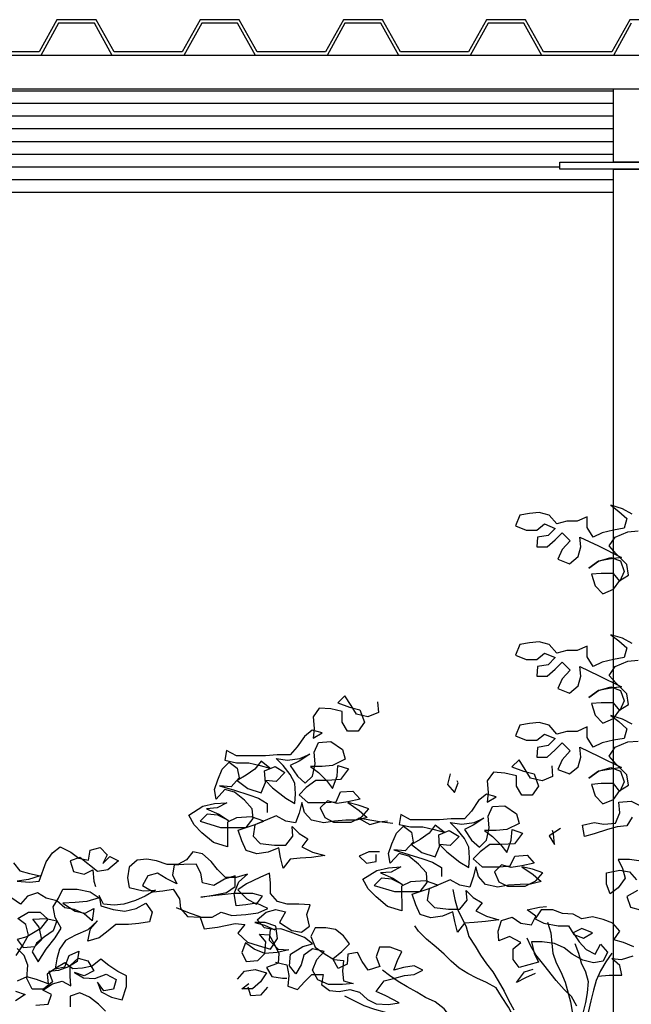
# Model space of a CAD drawing. Units: millimetres. Extents: x 0 to 265, y 0 to 111.
# Drawn here: x 195 to 196, y 21 to 22 of the extents above; entities that cross this region are included whole.
import ezdxf

# ---------------------------------------------------------------- set-up
doc = ezdxf.new("R2010")
doc.units = ezdxf.units.MM
for name, color, linetype in [('HATCH', 7, 'Continuous'), ('MUROS', 1, 'Continuous'), ('MUROS-BAJOS', 5, 'Continuous')]:
    doc.layers.add(name, color=color, linetype=linetype)

# ---------------------------------------------------------------- blocks, each defined once
blk = doc.blocks.new('Arbol alzado 014')
at = {"color": 78}
for points in [[(-0.1173, 2.2706), (-0.1337, 2.2796), (-0.1532, 2.2856), (-0.1397, 2.2751), (-0.1263, 2.2632), (-0.1307, 2.2467), (-0.1487, 2.2437), (-0.1681, 2.2392), (-0.183, 2.2317), (-0.1935, 2.2481), (-0.1935, 2.2661), (-0.21, 2.2586), (-0.2279, 2.2586), (-0.2444, 2.2541), (-0.2578, 2.269), (-0.2743, 2.2735), (-0.2907, 2.272), (-0.3072, 2.269), (-0.3146, 2.251), (-0.2967, 2.2436), (-0.2787, 2.2436), (-0.2653, 2.2541), (-0.2473, 2.2466), (-0.2593, 2.2346), (-0.2772, 2.2316), (-0.2787, 2.2152), (-0.2608, 2.2152), (-0.2473, 2.2272), (-0.2354, 2.2391), (-0.2219, 2.2257), (-0.2354, 2.2107), (-0.2428, 2.1943), (-0.2234, 2.1868), (-0.2084, 2.1988), (-0.204, 2.2152), (-0.2055, 2.2317), (-0.1741, 2.2168), (-0.1352, 2.1974), (-0.1561, 2.1943), (-0.174, 2.1913), (-0.1905, 2.1794), (-0.174, 2.1913), (-0.1531, 2.1973), (-0.1367, 2.1914), (-0.1307, 2.1734), (-0.1381, 2.157), (-0.1486, 2.1704), (-0.1695, 2.1704), (-0.186, 2.1689), (-0.18, 2.1495), (-0.1665, 2.136), (-0.1486, 2.1435), (-0.1381, 2.1585), (-0.1232, 2.1675), (-0.1262, 2.1854), (-0.1441, 2.2033), (-0.1561, 2.2168), (-0.1457, 2.2317), (-0.1247, 2.2407), (-0.1068, 2.2422)], [(-0.1173, 2.0518), (-0.1337, 2.0608), (-0.1532, 2.0667), (-0.1397, 2.0563), (-0.1263, 2.0443), (-0.1307, 2.0279), (-0.1487, 2.0249), (-0.1681, 2.0204), (-0.183, 2.0129), (-0.1935, 2.0293), (-0.1935, 2.0472), (-0.21, 2.0398), (-0.2279, 2.0397), (-0.2444, 2.0352), (-0.2578, 2.0502), (-0.2743, 2.0546), (-0.2907, 2.0531), (-0.3072, 2.0501), (-0.3146, 2.0322), (-0.2967, 2.0247), (-0.2787, 2.0247), (-0.2653, 2.0352), (-0.2473, 2.0278), (-0.2593, 2.0158), (-0.2772, 2.0128), (-0.2787, 1.9963), (-0.2608, 1.9963), (-0.2473, 2.0083), (-0.2354, 2.0203), (-0.2219, 2.0069), (-0.2354, 1.9919), (-0.2428, 1.9754), (-0.2234, 1.968), (-0.2084, 1.98), (-0.204, 1.9964), (-0.2055, 2.0128), (-0.1741, 1.9979), (-0.1352, 1.9785), (-0.1561, 1.9755), (-0.174, 1.9725), (-0.1905, 1.9605), (-0.174, 1.9725), (-0.1531, 1.9785), (-0.1367, 1.9725), (-0.1307, 1.9546), (-0.1381, 1.9382), (-0.1486, 1.9516), (-0.1695, 1.9516), (-0.186, 1.9501), (-0.18, 1.9306), (-0.1665, 1.9172), (-0.1486, 1.9247), (-0.1381, 1.9396), (-0.1232, 1.9486), (-0.1262, 1.9666), (-0.1441, 1.9845), (-0.1561, 1.9979), (-0.1457, 2.0129), (-0.1247, 2.0219), (-0.1068, 2.0234)], [(-0.1171, 1.758), (-0.1261, 1.7431), (-0.1426, 1.7416), (-0.159, 1.7371), (-0.1814, 1.7296), (-0.1979, 1.7251), (-0.2009, 1.7445), (-0.1814, 1.749), (-0.165, 1.746), (-0.1455, 1.7475), (-0.1381, 1.7655), (-0.1396, 1.7834), (-0.1187, 1.785), (-0.1007, 1.776)], [(-0.1173, 1.915), (-0.1337, 1.924), (-0.1532, 1.9299), (-0.1397, 1.9195), (-0.1263, 1.9075), (-0.1307, 1.8911), (-0.1487, 1.8881), (-0.1681, 1.8836), (-0.183, 1.8761), (-0.1935, 1.8925), (-0.1935, 1.9105), (-0.21, 1.903), (-0.2279, 1.903), (-0.2444, 1.8985), (-0.2578, 1.9134), (-0.2743, 1.9179), (-0.2907, 1.9164), (-0.3072, 1.9134), (-0.3146, 1.8954), (-0.2967, 1.888), (-0.2787, 1.888), (-0.2653, 1.8984), (-0.2473, 1.891), (-0.2593, 1.879), (-0.2772, 1.876), (-0.2787, 1.8596), (-0.2608, 1.8596), (-0.2473, 1.8716), (-0.2354, 1.8835), (-0.2219, 1.8701), (-0.2354, 1.8551), (-0.2428, 1.8387), (-0.2234, 1.8312), (-0.2084, 1.8432), (-0.204, 1.8596), (-0.2055, 1.8761), (-0.1741, 1.8612), (-0.1352, 1.8418), (-0.1561, 1.8387), (-0.174, 1.8357), (-0.1905, 1.8238), (-0.174, 1.8357), (-0.1531, 1.8417), (-0.1367, 1.8358), (-0.1307, 1.8178), (-0.1381, 1.8014), (-0.1486, 1.8148), (-0.1695, 1.8148), (-0.186, 1.8133), (-0.18, 1.7939), (-0.1665, 1.7804), (-0.1486, 1.7879), (-0.1381, 1.8029), (-0.1232, 1.8119), (-0.1262, 1.8298), (-0.1441, 1.8477), (-0.1561, 1.8612), (-0.1457, 1.8761), (-0.1247, 1.8851), (-0.1068, 1.8866)], [(-0.548, 1.953), (-0.5465, 1.9351), (-0.5644, 1.9276), (-0.5838, 1.9321), (-0.5928, 1.947), (-0.6033, 1.9634), (-0.6153, 1.9515), (-0.5958, 1.944), (-0.5779, 1.9395), (-0.5704, 1.9186), (-0.5808, 1.9037), (-0.5988, 1.9036), (-0.6078, 1.9186), (-0.6078, 1.9365), (-0.6272, 1.941), (-0.6467, 1.9425), (-0.6571, 1.9275), (-0.6556, 1.9081), (-0.6571, 1.8916), (-0.6421, 1.9006), (-0.6586, 1.9051), (-0.672, 1.8946), (-0.684, 1.8767), (-0.6959, 1.8632), (-0.7183, 1.8632), (-0.7378, 1.8617), (-0.7871, 1.8616), (-0.8036, 1.8706), (-0.8065, 1.8541), (-0.7871, 1.8496), (-0.7662, 1.8497), (-0.7467, 1.8452), (-0.7303, 1.8407), (-0.7452, 1.8527), (-0.7557, 1.8392), (-0.7706, 1.8287), (-0.7856, 1.8197), (-0.7676, 1.8063), (-0.7452, 1.7989), (-0.7377, 1.8168), (-0.7393, 1.8362), (-0.7213, 1.8437), (-0.7049, 1.8333), (-0.7198, 1.8183), (-0.7377, 1.8198), (-0.7258, 1.8078), (-0.7033, 1.7899), (-0.6884, 1.781), (-0.6869, 1.7974), (-0.6884, 1.8153), (-0.6959, 1.8303), (-0.7079, 1.8452), (-0.7198, 1.8572), (-0.7004, 1.8542), (-0.6795, 1.8572), (-0.663, 1.8647), (-0.681, 1.8527), (-0.6959, 1.8452), (-0.6839, 1.8273), (-0.6705, 1.8154), (-0.6585, 1.8273), (-0.654, 1.8483), (-0.6556, 1.8677), (-0.6481, 1.8842), (-0.6272, 1.8857), (-0.6077, 1.8722), (-0.6032, 1.8558), (-0.6241, 1.8453), (-0.6421, 1.8438), (-0.6615, 1.8438), (-0.648, 1.8333), (-0.6346, 1.8199), (-0.6241, 1.8064), (-0.6166, 1.8274), (-0.6152, 1.8453), (-0.5972, 1.8394), (-0.6107, 1.8214), (-0.6331, 1.8199), (-0.6525, 1.8199), (-0.669, 1.8079), (-0.6809, 1.7959), (-0.6659, 1.7825), (-0.636, 1.7825), (-0.6181, 1.784), (-0.6106, 1.8005), (-0.5897, 1.802), (-0.5777, 1.7885), (-0.5987, 1.784), (-0.6166, 1.781), (-0.6331, 1.7855), (-0.645, 1.7735), (-0.6375, 1.7571), (-0.6226, 1.7496), (-0.5927, 1.7497), (-0.5747, 1.7586), (-0.5628, 1.7721), (-0.5807, 1.7781), (-0.5987, 1.7825), (-0.5792, 1.7691), (-0.5657, 1.7572), (-0.5837, 1.7526), (-0.6016, 1.7526), (-0.6211, 1.7511), (-0.639, 1.7481), (-0.6599, 1.7526), (-0.6719, 1.766), (-0.6764, 1.7825), (-0.6809, 1.7645), (-0.6868, 1.7481), (-0.7033, 1.751), (-0.7197, 1.76), (-0.7556, 1.745), (-0.7586, 1.7256), (-0.7466, 1.7136), (-0.7227, 1.7107), (-0.7033, 1.7107), (-0.6913, 1.7256), (-0.6928, 1.7421), (-0.6808, 1.7301), (-0.6659, 1.7212), (-0.6763, 1.7077), (-0.6584, 1.6988), (-0.6375, 1.6928), (-0.6599, 1.6898), (-0.6793, 1.6883), (-0.6958, 1.6868), (-0.7077, 1.6718), (-0.7122, 1.6897), (-0.7152, 1.7062), (-0.7331, 1.6987), (-0.7526, 1.6957), (-0.7705, 1.7016), (-0.778, 1.7181), (-0.784, 1.736), (-0.7571, 1.745), (-0.7407, 1.751), (-0.7616, 1.7585), (-0.787, 1.7569), (-0.802, 1.7495), (-0.8019, 1.7076), (-0.8259, 1.7151), (-0.8453, 1.7315), (-0.8588, 1.7449), (-0.8678, 1.7614), (-0.8439, 1.7763), (-0.8244, 1.7808), (-0.8035, 1.7824), (-0.8199, 1.7734), (-0.8379, 1.7719), (-0.8169, 1.7629), (-0.8005, 1.7525), (-0.8184, 1.7614), (-0.8364, 1.7629), (-0.8483, 1.7509), (-0.8139, 1.7405), (-0.7706, 1.7405), (-0.7586, 1.7555), (-0.7601, 1.7719), (-0.7736, 1.7869), (-0.7901, 1.8003), (-0.8065, 1.8048), (-0.8214, 1.7883), (-0.8244, 1.8048), (-0.8185, 1.8212), (-0.811, 1.8392), (-0.7991, 1.8511), (-0.7856, 1.8407), (-0.7826, 1.8242), (-0.796, 1.8093), (-0.8155, 1.8107), (-0.7901, 1.8033), (-0.7661, 1.7958), (-0.7497, 1.7899), (-0.7347, 1.7809), (-0.7347, 1.766)], [(-0.2533, 1.8446), (-0.2518, 1.8267), (-0.2697, 1.8192), (-0.2891, 1.8237), (-0.2981, 1.8386), (-0.3086, 1.855), (-0.3206, 1.8431), (-0.3011, 1.8356), (-0.2832, 1.8311), (-0.2757, 1.8102), (-0.2861, 1.7953), (-0.3041, 1.7952), (-0.3131, 1.8102), (-0.3131, 1.8281), (-0.3325, 1.8326), (-0.352, 1.8341), (-0.3624, 1.8191), (-0.3609, 1.7997), (-0.3624, 1.7832), (-0.3474, 1.7922), (-0.3639, 1.7967), (-0.3773, 1.7862), (-0.3893, 1.7683), (-0.4012, 1.7548), (-0.4236, 1.7548), (-0.4431, 1.7533), (-0.4924, 1.7532), (-0.5089, 1.7622), (-0.5118, 1.7457), (-0.4924, 1.7413), (-0.4715, 1.7413), (-0.452, 1.7368), (-0.4356, 1.7323), (-0.4505, 1.7443), (-0.461, 1.7308), (-0.4759, 1.7203), (-0.4909, 1.7114), (-0.4729, 1.6979), (-0.4505, 1.6905), (-0.443, 1.7084), (-0.4446, 1.7278), (-0.4266, 1.7353), (-0.4102, 1.7249), (-0.4251, 1.7099), (-0.443, 1.7114), (-0.4311, 1.6994), (-0.4086, 1.6815), (-0.3937, 1.6726), (-0.3922, 1.689), (-0.3937, 1.707), (-0.4012, 1.7219), (-0.4132, 1.7368), (-0.4251, 1.7488), (-0.4057, 1.7458), (-0.3848, 1.7488), (-0.3683, 1.7563), (-0.3863, 1.7443), (-0.4012, 1.7368), (-0.3892, 1.7189), (-0.3758, 1.707), (-0.3638, 1.7189), (-0.3593, 1.7399), (-0.3609, 1.7593), (-0.3534, 1.7758), (-0.3325, 1.7773), (-0.313, 1.7638), (-0.3085, 1.7474), (-0.3294, 1.7369), (-0.3474, 1.7354), (-0.3668, 1.7354), (-0.3533, 1.7249), (-0.3399, 1.7115), (-0.3294, 1.698), (-0.3219, 1.719), (-0.3205, 1.7369), (-0.3025, 1.731), (-0.316, 1.713), (-0.3384, 1.7115), (-0.3578, 1.7115), (-0.3743, 1.6995), (-0.3862, 1.6875), (-0.3712, 1.6741), (-0.3413, 1.6741), (-0.3234, 1.6756), (-0.3159, 1.6921), (-0.295, 1.6936), (-0.283, 1.6801), (-0.304, 1.6756), (-0.3219, 1.6726), (-0.3384, 1.6771), (-0.3503, 1.6651), (-0.3428, 1.6487), (-0.3279, 1.6412), (-0.298, 1.6413), (-0.28, 1.6502), (-0.2681, 1.6637), (-0.286, 1.6697), (-0.304, 1.6741), (-0.2845, 1.6607), (-0.271, 1.6488), (-0.289, 1.6443), (-0.3069, 1.6442), (-0.3264, 1.6427), (-0.3443, 1.6397), (-0.3652, 1.6442), (-0.3772, 1.6576), (-0.3817, 1.6741), (-0.3862, 1.6561), (-0.3921, 1.6397), (-0.4086, 1.6427), (-0.425, 1.6516), (-0.4609, 1.6366), (-0.4639, 1.6172), (-0.4519, 1.6052), (-0.428, 1.6023), (-0.4086, 1.6023), (-0.3966, 1.6172), (-0.3981, 1.6337), (-0.3861, 1.6217), (-0.3712, 1.6128), (-0.3816, 1.5993), (-0.3637, 1.5904), (-0.3428, 1.5844), (-0.3652, 1.5814), (-0.3846, 1.5799), (-0.4011, 1.5784), (-0.413, 1.5634), (-0.4175, 1.5813), (-0.4205, 1.5978), (-0.4384, 1.5903), (-0.4579, 1.5873), (-0.4758, 1.5933), (-0.4833, 1.6097), (-0.4893, 1.6276), (-0.4624, 1.6366), (-0.446, 1.6426), (-0.4669, 1.6501), (-0.4923, 1.6486), (-0.5073, 1.6411), (-0.5072, 1.5992), (-0.5312, 1.6067), (-0.5506, 1.6231), (-0.5641, 1.6365), (-0.5731, 1.653), (-0.5492, 1.6679), (-0.5297, 1.6724), (-0.5088, 1.674), (-0.5252, 1.665), (-0.5432, 1.6635), (-0.5222, 1.6545), (-0.5058, 1.6441), (-0.5237, 1.653), (-0.5417, 1.6545), (-0.5536, 1.6425), (-0.5192, 1.6321), (-0.4759, 1.6321), (-0.4639, 1.6471), (-0.4654, 1.6635), (-0.4789, 1.6785), (-0.4954, 1.6919), (-0.5118, 1.6964), (-0.5267, 1.6799), (-0.5297, 1.6964), (-0.5238, 1.7128), (-0.5163, 1.7308), (-0.5044, 1.7427), (-0.4909, 1.7323), (-0.4879, 1.7158), (-0.5013, 1.7009), (-0.5208, 1.7024), (-0.4954, 1.6949), (-0.4714, 1.6874), (-0.455, 1.6815), (-0.44, 1.6725), (-0.44, 1.6576)], [(-0.4252, 1.831), (-0.4297, 1.8131), (-0.4177, 1.7996), (-0.4117, 1.8161), (-0.4132, 1.8191)], [(-0.2382, 1.7385), (-0.2577, 1.7265), (-0.2487, 1.7116), (-0.2502, 1.7295), (-0.2517, 1.7355)], [(0.9302, 1.6048), (0.9526, 1.5958), (0.9705, 1.5898), (0.978, 1.5689), (1.0005, 1.5719), (1.0304, 1.5779), (1.0468, 1.5765), (1.0349, 1.5615), (1.0513, 1.5466), (1.0693, 1.5406), (1.0902, 1.5346), (1.1021, 1.5526), (1.0991, 1.5735), (1.0812, 1.5795), (1.0633, 1.5795), (1.0797, 1.575), (1.0976, 1.5675), (1.0797, 1.5705), (1.0677, 1.584), (1.0827, 1.5974), (1.0991, 1.6019), (1.1156, 1.5975), (1.1051, 1.5795), (1.1261, 1.5661), (1.1425, 1.5631), (1.156, 1.5736), (1.1515, 1.593), (1.1574, 1.6095), (1.138, 1.6109), (1.1185, 1.6109), (1.1021, 1.6154), (1.0901, 1.6288), (1.0901, 1.6468), (1.0886, 1.6632), (1.0722, 1.6557), (1.0497, 1.6452), (1.0348, 1.6348), (1.0498, 1.6198), (1.0662, 1.6109), (1.0767, 1.6243), (1.0602, 1.6288), (1.0288, 1.6288), (0.972, 1.6227), (0.9929, 1.6258), (1.0154, 1.6303), (1.0303, 1.6407), (1.0303, 1.6587), (1.0123, 1.6527), (0.9944, 1.6422), (0.975, 1.6467), (0.972, 1.6631), (0.9645, 1.6781), (0.9436, 1.678), (0.9271, 1.6765), (0.9241, 1.6601), (0.9316, 1.6451), (0.9137, 1.6541), (0.8987, 1.663), (0.8823, 1.6585), (0.8733, 1.6421), (0.8913, 1.6316), (0.9077, 1.6331), (0.9256, 1.6362), (0.9361, 1.6197), (0.9376, 1.6033), (0.9496, 1.5898), (0.9705, 1.5884), (0.9915, 1.5884), (1.0064, 1.5974), (1.0244, 1.5914), (1.0483, 1.5929), (1.0692, 1.5959), (1.0857, 1.6034), (1.0662, 1.6124), (1.0483, 1.6094), (1.0318, 1.6078), (1.0288, 1.6288), (1.0363, 1.6482), (1.0512, 1.6617), (1.0318, 1.6557), (1.0138, 1.6557), (1.0004, 1.6691), (0.9899, 1.6826), (0.9749, 1.696), (0.9585, 1.699), (0.948, 1.6855), (0.9331, 1.678), (0.9151, 1.678), (0.8972, 1.684), (0.8807, 1.6869), (0.8643, 1.6854), (0.8509, 1.6735), (0.8479, 1.6555), (0.8509, 1.6391), (0.8748, 1.6331), (0.8957, 1.6346), (0.8778, 1.6242), (0.8614, 1.6167), (0.8419, 1.6107), (0.8255, 1.6092), (0.8076, 1.6106), (0.8001, 1.6256), (0.8031, 1.6076), (0.824, 1.6017), (0.8435, 1.5987), (0.8629, 1.6032), (0.8793, 1.6122), (0.8898, 1.5972), (0.8853, 1.5808), (0.8674, 1.5778), (0.8495, 1.5763), (0.8285, 1.5763), (0.8151, 1.5658), (0.8001, 1.5538), (0.7807, 1.5478), (0.7852, 1.5687), (0.7971, 1.5822), (0.7807, 1.5672), (0.7598, 1.5583), (0.7433, 1.5493), (0.7329, 1.5343), (0.7284, 1.5179), (0.7254, 1.5014), (0.7419, 1.5044), (0.7493, 1.5239), (0.7658, 1.5314), (0.7628, 1.5134), (0.7479, 1.5044), (0.7314, 1.4984), (0.715, 1.4969), (0.721, 1.479), (0.706, 1.467), (0.6866, 1.467), (0.6776, 1.4849), (0.6791, 1.5073), (0.6731, 1.5238), (0.6611, 1.5357)], [(0.6596, 1.5238), (0.6701, 1.5402), (0.6805, 1.5582), (0.676, 1.5761), (0.6626, 1.5866), (0.6805, 1.5971), (0.6999, 1.5971), (0.7134, 1.5851), (0.6999, 1.5687), (0.6775, 1.5552), (0.6611, 1.5507), (0.6716, 1.5372), (0.691, 1.5388), (0.703, 1.5507), (0.6985, 1.5717), (0.688, 1.5851), (0.7104, 1.5866), (0.7283, 1.5822), (0.7224, 1.5657), (0.7074, 1.5552), (0.694, 1.5447), (0.6865, 1.5298), (0.697, 1.5133), (0.7104, 1.5343), (0.7254, 1.5537), (0.7358, 1.5702), (0.7253, 1.5881), (0.7223, 1.6061), (0.7313, 1.621), (0.7388, 1.636), (0.7627, 1.636), (0.7851, 1.6315), (0.8001, 1.6211), (0.7791, 1.6151), (0.7597, 1.6136), (0.7388, 1.6121), (0.7597, 1.5986), (0.7762, 1.5957), (0.7911, 1.6031), (0.7881, 1.5822), (0.7747, 1.5942), (0.7582, 1.6016), (0.7418, 1.6046), (0.7283, 1.6165), (0.7104, 1.621), (0.6954, 1.63), (0.679, 1.624), (0.667, 1.6105), (0.6521, 1.621)], [(0.655, 1.6808), (0.6655, 1.6673), (0.6819, 1.6628), (0.6999, 1.6584), (0.6804, 1.6524), (0.661, 1.6494), (0.6819, 1.6479), (0.6984, 1.6494), (0.7103, 1.6823), (0.7208, 1.6973), (0.7342, 1.7077), (0.7522, 1.6988), (0.7656, 1.6883), (0.7821, 1.6854), (0.785, 1.7018), (0.8015, 1.7063), (0.8135, 1.6944), (0.806, 1.6794), (0.8179, 1.6914), (0.8329, 1.6839), (0.815, 1.6689), (0.797, 1.6659), (0.7671, 1.6898), (0.7507, 1.6838), (0.7567, 1.6659), (0.7746, 1.6614), (0.7896, 1.6689), (0.7911, 1.6495), (0.7941, 1.6405)], [(-0.5447, 1.6993), (-0.5626, 1.6993), (-0.5791, 1.6918), (-0.5671, 1.6799), (-0.5507, 1.6829), (-0.5507, 1.6948)], [(-0.1021, 1.6833), (-0.1216, 1.6863), (-0.141, 1.6863), (-0.1335, 1.6713), (-0.129, 1.6549), (-0.141, 1.6384), (-0.1544, 1.6279), (-0.1604, 1.6444), (-0.1604, 1.6638), (-0.138, 1.6683), (-0.1215, 1.6653), (-0.1096, 1.6519)], [(-0.1081, 1.634), (-0.126, 1.6235), (-0.12, 1.6055), (-0.1035, 1.6011)], [(-0.1752, 1.4889), (-0.1558, 1.4904), (-0.1348, 1.4904), (-0.1379, 1.5068), (-0.1513, 1.5188), (-0.1349, 1.5173), (-0.1154, 1.5233)], [(-0.114, 1.5383), (-0.1319, 1.5457), (-0.1484, 1.5502), (-0.1379, 1.5652), (-0.1499, 1.5786), (-0.1663, 1.5846), (-0.1843, 1.589), (-0.2022, 1.586), (-0.2172, 1.5935), (-0.2351, 1.595), (-0.2516, 1.6009), (-0.271, 1.6009), (-0.2815, 1.586), (-0.2665, 1.5785), (-0.2426, 1.574), (-0.2246, 1.574), (-0.2156, 1.5591), (-0.1992, 1.5531), (-0.1843, 1.5621), (-0.2022, 1.5696), (-0.2171, 1.5621), (-0.2067, 1.5471), (-0.1947, 1.5337), (-0.1797, 1.5262), (-0.1708, 1.5427), (-0.1588, 1.5293), (-0.1663, 1.5143), (-0.1827, 1.5113), (-0.2007, 1.5158), (-0.2186, 1.5262), (-0.2321, 1.5367), (-0.2485, 1.5441), (-0.2695, 1.5471), (-0.2874, 1.5471), (-0.2829, 1.5276), (-0.2754, 1.5127), (-0.3083, 1.5037), (-0.3188, 1.5171), (-0.3188, 1.5351), (-0.3053, 1.5456), (-0.3248, 1.556), (-0.3427, 1.5485), (-0.3442, 1.565), (-0.3383, 1.5829), (-0.3203, 1.5889), (-0.3054, 1.5785), (-0.2874, 1.5755), (-0.28, 1.5904), (-0.2949, 1.6009), (-0.274, 1.6054), (-0.262, 1.6069)], [(-0.721, 1.5123), (-0.7015, 1.5078), (-0.6985, 1.4899), (-0.7, 1.4719), (-0.6835, 1.466), (-0.6716, 1.4794), (-0.6596, 1.4914), (-0.6402, 1.4914), (-0.6432, 1.475), (-0.6297, 1.4645), (-0.6133, 1.463), (-0.5953, 1.4661), (-0.5789, 1.4616), (-0.5654, 1.4496), (-0.5504, 1.4422), (-0.5295, 1.4407), (-0.5116, 1.4437), (-0.534, 1.4556), (-0.5505, 1.4631), (-0.537, 1.4811), (-0.5191, 1.4856), (-0.5026, 1.4901), (-0.4862, 1.4916), (-0.4713, 1.4991), (-0.4862, 1.5065), (-0.5042, 1.5035), (-0.5206, 1.499), (-0.5146, 1.5155), (-0.5072, 1.5304), (-0.5266, 1.5379), (-0.5446, 1.5379), (-0.5505, 1.5214), (-0.5445, 1.505), (-0.564, 1.499), (-0.5744, 1.5139), (-0.5819, 1.5289), (-0.5984, 1.5259), (-0.5998, 1.5094), (-0.6148, 1.5019), (-0.6238, 1.5184), (-0.6088, 1.5303), (-0.5954, 1.5438), (-0.6059, 1.5572), (-0.6193, 1.5677), (-0.6358, 1.5707), (-0.6537, 1.5707), (-0.6612, 1.5557), (-0.6537, 1.5378), (-0.6387, 1.5273), (-0.6223, 1.5169), (-0.6058, 1.5154), (-0.6073, 1.4974), (-0.6058, 1.481), (-0.5893, 1.4765), (-0.6073, 1.475), (-0.6312, 1.475), (-0.6492, 1.4825), (-0.6581, 1.4989), (-0.6507, 1.5168), (-0.6387, 1.5303), (-0.6582, 1.5348), (-0.6731, 1.5243), (-0.6776, 1.5078), (-0.6865, 1.4929), (-0.697, 1.5063), (-0.6955, 1.5258), (-0.6746, 1.5392), (-0.6582, 1.5437), (-0.6717, 1.5542), (-0.6956, 1.5631), (-0.712, 1.5691), (-0.73, 1.5676), (-0.7315, 1.5497), (-0.7165, 1.5347), (-0.6985, 1.5332), (-0.718, 1.5287), (-0.7389, 1.5272), (-0.7569, 1.5347), (-0.7718, 1.5451), (-0.7778, 1.5287), (-0.7703, 1.5137), (-0.7509, 1.5153), (-0.7389, 1.5272), (-0.7374, 1.5467), (-0.7479, 1.5601), (-0.7315, 1.5586), (-0.7225, 1.5422), (-0.715, 1.5272), (-0.7165, 1.5108), (-0.7359, 1.5033), (-0.7269, 1.4884), (-0.709, 1.4854), (-0.7015, 1.4854)], [(0.8107, 1.4294), (0.7987, 1.4413), (0.7838, 1.4533), (0.7673, 1.4607), (0.7509, 1.4547), (0.7509, 1.4368)], [(0.6926, 1.4397), (0.7135, 1.4413), (0.7195, 1.4577), (0.7045, 1.4652), (0.7209, 1.4756), (0.7374, 1.4801), (0.7523, 1.4727), (0.7508, 1.4891), (0.7508, 1.5071), (0.7643, 1.519), (0.7807, 1.5146), (0.7912, 1.4981), (0.7747, 1.4892), (0.7583, 1.4951), (0.7733, 1.4862), (0.7927, 1.4847), (0.8121, 1.4922), (0.8286, 1.4832), (0.8241, 1.4668), (0.8077, 1.4638), (0.7972, 1.4787), (0.8032, 1.4623), (0.8211, 1.4533), (0.8391, 1.4488), (0.8465, 1.4713), (0.8465, 1.4892), (0.8316, 1.4967), (0.8166, 1.5071), (0.8031, 1.5176), (0.7882, 1.5056), (0.7717, 1.5026), (0.7553, 1.5011), (0.7418, 1.5115), (0.7269, 1.5026), (0.712, 1.4921), (0.7135, 1.4756), (0.694, 1.4831), (0.6776, 1.4876), (0.6611, 1.4801)], [(0.6582, 1.4636), (0.6746, 1.4577), (0.6582, 1.4472)], [(-0.7852, 1.4838), (-0.7733, 1.4973), (-0.7553, 1.5003), (-0.7359, 1.4943), (-0.7463, 1.4794), (-0.7598, 1.4674), (-0.7777, 1.4674), (-0.7658, 1.4764)], [(-0.2814, 1.4933), (-0.2978, 1.4858), (-0.3128, 1.4783), (-0.2993, 1.4962), (-0.2844, 1.5007)], [(-0.6043, 1.4556), (-0.5714, 1.4392), (-0.5534, 1.4332), (-0.537, 1.4287), (-0.5205, 1.4228), (-0.5026, 1.4183), (-0.4532, 1.4094), (-0.4368, 1.4034), (-0.4203, 1.4004), (-0.4233, 1.4184), (-0.4353, 1.4333), (-0.4503, 1.4453), (-0.4667, 1.4527), (-0.4817, 1.4617), (-0.4981, 1.4706), (-0.5131, 1.4796), (-0.5281, 1.49), (-0.54, 1.499)], [(-0.7344, 1.4704), (-0.7463, 1.4569), (-0.7628, 1.4554), (-0.7673, 1.4704)]]:
    blk.add_lwpolyline(points, dxfattribs=at)
at = {"color": 32}
for points in [[(-0.5223, 1.7472), (-0.5447, 1.7502), (-0.5806, 1.7561), (-0.5612, 1.7457), (-0.5447, 1.7502), (-0.5313, 1.7517)], [(-0.4205, 1.6352), (-0.4175, 1.6187), (-0.413, 1.6023), (-0.3981, 1.5724), (-0.3936, 1.5559), (-0.3831, 1.5395), (-0.3741, 1.5246), (-0.3636, 1.5096), (-0.3531, 1.4962), (-0.3442, 1.4812), (-0.3337, 1.4633), (-0.3262, 1.4484), (-0.3172, 1.4319)], [(-0.211, 1.438), (-0.22, 1.4544), (-0.232, 1.4664), (-0.2455, 1.4813), (-0.2664, 1.5082), (-0.2799, 1.5247), (-0.2889, 1.5396), (-0.2949, 1.553)], [(-0.2588, 1.3169), (-0.2693, 1.3303), (-0.2753, 1.3467), (-0.2842, 1.3617), (-0.2947, 1.3766), (-0.3037, 1.3916), (-0.3262, 1.4364), (-0.3381, 1.4543), (-0.3471, 1.4693), (-0.3636, 1.4782), (-0.38, 1.4857), (-0.395, 1.4932), (-0.41, 1.5021), (-0.4234, 1.5141), (-0.4354, 1.526), (-0.4489, 1.538), (-0.4653, 1.5514), (-0.4788, 1.5648), (-0.4848, 1.5738)], [(-0.2605, 1.58), (-0.2545, 1.5621), (-0.253, 1.5441), (-0.2515, 1.5277), (-0.2455, 1.5112), (-0.238, 1.4963), (-0.2305, 1.4784), (-0.2215, 1.4455), (-0.2185, 1.429), (-0.2155, 1.4111), (-0.211, 1.3931), (-0.205, 1.3737), (-0.2035, 1.3662)], [(-0.2141, 1.5442), (-0.2081, 1.5277), (-0.2036, 1.5113), (-0.1962, 1.4963), (-0.1917, 1.4799), (-0.1931, 1.4604), (-0.1961, 1.444), (-0.2006, 1.426), (-0.2021, 1.4096), (-0.2035, 1.3917), (-0.2035, 1.3842)], [(-0.1513, 1.5278), (-0.1618, 1.5128), (-0.1707, 1.4978), (-0.1782, 1.4814), (-0.1827, 1.4649), (-0.1871, 1.447), (-0.1916, 1.4276)]]:
    blk.add_lwpolyline(points, dxfattribs=at)

msp = doc.modelspace()

# ---------------------------------------------------------------- linework, layer by layer
at = {"layer": 'MUROS', "color": 0}
for p, q in [((195.5675, 22.2682), (192.7175, 22.2682)), ((195.5675, 22.2505), (192.7175, 22.2505)), ((195.5675, 22.2327), (192.7175, 22.2327)), ((195.5675, 22.2149), (192.7175, 22.2149)), ((195.5675, 22.1971), (192.7175, 22.1971))]:
    msp.add_line(p, q, dxfattribs=at)
for points in [[(195.6449, 22.3853), (195.5902, 22.3853), (195.5652, 22.3403), (195.4699, 22.3403), (195.4449, 22.3853), (195.3902, 22.3853), (195.3652, 22.3403), (195.2699, 22.3403), (195.2449, 22.3853), (195.1902, 22.3853), (195.1652, 22.3403), (195.0699, 22.3403), (195.0449, 22.3853), (194.9902, 22.3853), (194.9652, 22.3403), (194.8699, 22.3403), (194.8449, 22.3853), (194.7902, 22.3853), (194.7652, 22.3403), (194.6699, 22.3403)], [(195.5925, 22.3803), (195.5675, 22.3353), (195.4675, 22.3353), (195.4425, 22.3803), (195.3925, 22.3803), (195.3675, 22.3353), (195.2675, 22.3353), (195.2425, 22.3803), (195.1925, 22.3803), (195.1675, 22.3353), (195.0675, 22.3353), (195.0425, 22.3803), (194.9925, 22.3803), (194.9675, 22.3353), (194.8675, 22.3353), (194.8425, 22.3803), (194.7925, 22.3803), (194.7675, 22.3353), (194.6675, 22.3353)], [(195.5675, 22.2853), (192.7175, 22.2853)], [(195.4925, 22.1794), (192.7925, 22.1794)], [(195.5675, 22.1616), (192.7175, 22.1616)], [(192.7175, 22.1447), (195.5675, 22.1447)]]:
    msp.add_lwpolyline(points, dxfattribs=at)
at = {"layer": 'MUROS', "linetype": 'Continuous'}
msp.add_lwpolyline([(199.3225, 22.3353), (192.2675, 22.3353), (192.2675, 22.289), (199.3225, 22.289)], dxfattribs=at)
for points in [[(195.5675, 22.289), (195.6675, 22.289), (195.6675, 22.1866), (195.5675, 22.1866)], [(195.5675, 22.1766), (195.6675, 22.1766), (195.6675, 19.013), (195.5675, 19.013)]]:
    msp.add_lwpolyline(points, close=True, dxfattribs=at)
at = {"layer": 'MUROS-BAJOS', "linetype": 'Continuous'}
msp.add_lwpolyline([(195.7425, 22.1766), (195.4925, 22.1766), (195.4925, 22.1866), (195.7425, 22.1866)], close=True, dxfattribs=at)

# ---------------------------------------------------------------- block references
at = {"layer": 'HATCH', "linetype": 'Continuous', "xscale": 0.825202465057373, "yscale": 0.825202465057373, "zscale": 0.8252024539757781}
for p in [(194.1889, 19.8211), (195.6903, 19.8211)]:
    msp.add_blockref('Arbol alzado 014', p, dxfattribs=at)

doc.saveas('drawing.dxf')
